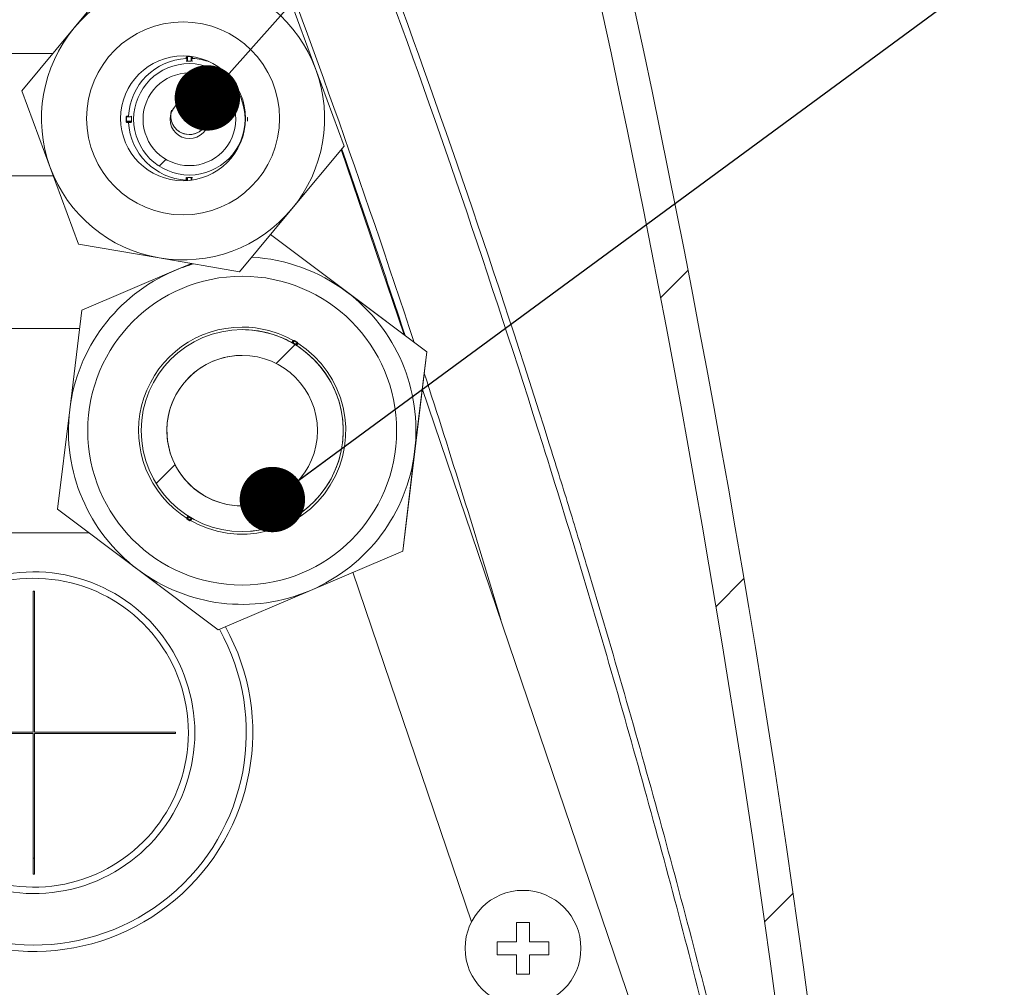
# Model space of a CAD drawing. Units: millimetres. Extents: x 0 to 1562, y -355 to 945.
# Drawn here: x 552 to 567, y 79 to 94 of the extents above; entities that cross this region are included whole.
import ezdxf

# ---------------------------------------------------------------- set-up
doc = ezdxf.new("R2010")
doc.units = ezdxf.units.MM
doc.layers.add('1', color=7, linetype='Continuous', true_color=0xffffff)
doc.layers.add('102', color=7, linetype='Continuous', true_color=0xffffff)
doc.dimstyles.get("Standard").update_dxf_attribs({"dimtxt": 0.18, "dimasz": 0.18, "dimexe": 0.18, "dimexo": 0.0625, "dimgap": 0.09, "dimtad": 0, "dimtih": 1, "dimtoh": 1, "dimdec": 4, "dimzin": 0, "dimdsep": 46, "dimtxsty": 'Standard', "dimcen": 0.09, "dimadec": 0, "dimazin": 0, "dimtfac": 1, "dimtdec": 4, "dimtofl": 0, "dimtmove": 0, "dimatfit": 3, "dimfxl": 1, "dimtolj": 1, "dimtzin": 0, "dimarcsym": 0})

# ---------------------------------------------------------------- blocks, each defined once
blk = doc.blocks.new('HATCH35')
at = {"color": 7, "lineweight": 13}
for p, q in [((555.21, 92.405), (555.316, 92.511)), ((554.12, 91.314), (554.226, 91.42))]:
    blk.add_line(p, q, dxfattribs=at)
blk = doc.blocks.new('HATCH101')
at = {"color": 7, "lineweight": 13}
for p, q in [((561.912, 89.268), (562.339, 89.695)), ((562.773, 84.472), (563.207, 84.906)), ((563.528, 79.571), (563.97, 80.013))]:
    blk.add_line(p, q, dxfattribs=at)

msp = doc.modelspace()

# ---------------------------------------------------------------- hatches: boundary and pattern name
at = {"layer": '1', "linetype": 'Continuous', "lineweight": 35}
h = msp.add_hatch(dxfattribs=at)
h.set_pattern_fill('ANSI31', scale=1.24, angle=-2.13e-14, style=0)
edge = h.paths.add_edge_path(flags=0)
edge.add_ellipse((555.41, 87.203), major_axis=(-1.17, 0), ratio=1, start_angle=0, end_angle=360)
edge = h.paths.add_edge_path(flags=0)
edge.add_ellipse((555.41, 87.203), major_axis=(-1.57, 0), ratio=1, start_angle=0, end_angle=360)

# ---------------------------------------------------------------- linework, layer by layer
at = {"layer": '1', "color": 72, "linetype": 'Continuous', "lineweight": 18}
for p, q in [((553.611, 94.44), (552.799, 93.463)), ((556.555, 92.818), (556.115, 94.01)), ((552.799, 93.463), (551.987, 92.486)), ((556.994, 91.626), (556.555, 92.818)), ((551.987, 92.486), (552.427, 91.295)), ((556.182, 90.65), (556.994, 91.626)), ((552.427, 91.295), (552.867, 90.103)), ((555.37, 89.673), (556.182, 90.65)), ((557.031, 89.363), (555.849, 90.249)), ((558.278, 88.427), (555.85, 90.25)), ((552.867, 90.103), (554.118, 89.888)), ((554.118, 89.888), (555.37, 89.673)), ((554.35, 89.687), (552.916, 89.075)), ((554.62, 89.802), (554.35, 89.687)), ((558.277, 88.427), (557.031, 89.363)), ((552.916, 89.075), (552.729, 87.527)), ((555.41, 88.773), (555.41, 88.773)), ((556.21, 88.601), (556.194, 88.574)), ((556.203, 88.57), (556.219, 88.596)), ((556.219, 88.606), (556.219, 88.606)), ((556.219, 88.596), (556.262, 88.57)), ((556.224, 88.604), (556.224, 88.604)), ((556.267, 88.578), (556.224, 88.604)), ((556.186, 88.57), (556.181, 88.571)), ((556.181, 88.571), (556.181, 88.571)), ((556.181, 88.571), (556.181, 88.571)), ((556.262, 88.57), (556.246, 88.544)), ((556.254, 88.538), (556.27, 88.565)), ((556.254, 88.538), (556.254, 88.538)), ((556.258, 88.525), (556.258, 88.525)), ((556.258, 88.525), (556.258, 88.525)), ((556.267, 88.578), (556.267, 88.578)), ((556.27, 88.565), (556.27, 88.565)), ((557.904, 85.332), (558.278, 88.427)), ((558.09, 86.88), (558.277, 88.427)), ((558.278, 88.427), (558.277, 88.427)), ((552.729, 87.527), (552.542, 85.98)), ((557.904, 85.332), (558.09, 86.88)), ((552.542, 85.98), (553.789, 85.044)), ((554.549, 85.842), (554.565, 85.868)), ((554.573, 85.863), (554.558, 85.837)), ((554.573, 85.863), (554.579, 85.871)), ((554.616, 85.837), (554.621, 85.846)), ((554.558, 85.837), (554.553, 85.828)), ((554.595, 85.803), (554.553, 85.828)), ((554.558, 85.837), (554.601, 85.811)), ((554.601, 85.811), (554.595, 85.803)), ((554.601, 85.811), (554.616, 85.837)), ((554.601, 85.801), (554.601, 85.801)), ((554.625, 85.832), (554.609, 85.806)), ((554.609, 85.806), (554.609, 85.806)), ((554.625, 85.832), (554.625, 85.832)), ((555.409, 85.633), (555.41, 85.633)), ((555.037, 84.108), (557.904, 85.332)), ((556.47, 84.72), (557.904, 85.332)), ((557.904, 85.332), (557.904, 85.332)), ((553.789, 85.044), (555.036, 84.108)), ((552.164, 84.708), (552.184, 84.708)), ((552.164, 82.518), (552.164, 84.708)), ((552.184, 82.518), (552.184, 84.708)), ((555.036, 84.108), (556.47, 84.72)), ((555.037, 84.108), (555.036, 84.108)), ((550.054, 82.518), (552.164, 82.518)), ((550.054, 82.498), (552.164, 82.498)), ((552.164, 80.308), (552.164, 82.498)), ((552.184, 82.518), (554.374, 82.518)), ((552.184, 82.498), (554.374, 82.498)), ((552.184, 80.308), (552.184, 82.498)), ((554.374, 82.518), (554.374, 82.498)), ((552.164, 80.308), (552.184, 80.308))]:
    msp.add_line(p, q, dxfattribs=at)
at = {"layer": '1', "color": 3, "linetype": 'Continuous', "lineweight": 18}
for p, q in [((552.469, 93.066), (550.576, 93.066)), ((554.549, 92.954), (554.549, 93.012)), ((554.549, 92.954), (554.549, 93.012)), ((554.559, 93.022), (554.559, 93.024)), ((554.559, 93.022), (554.559, 93.024)), ((554.559, 93.022), (554.585, 93.022)), ((554.559, 93.019), (554.559, 93.022)), ((554.559, 93.022), (554.585, 93.022)), ((554.559, 93.019), (554.559, 93.022)), ((554.611, 93.019), (554.559, 93.019)), ((554.559, 93.019), (554.559, 92.945)), ((554.611, 93.019), (554.559, 93.019)), ((554.559, 93.019), (554.559, 92.945)), ((554.619, 92.945), (554.619, 93.018)), ((554.619, 92.945), (554.619, 93.018)), ((554.629, 93.012), (554.625, 93.017)), ((554.629, 93.012), (554.625, 93.017)), ((554.629, 93.012), (554.627, 93.017)), ((554.629, 93.012), (554.627, 93.017)), ((554.629, 93.012), (554.629, 92.954)), ((554.629, 93.012), (554.629, 92.954)), ((553.609, 92.012), (553.609, 92.072)), ((553.609, 92.072), (553.611, 92.072)), ((553.609, 92.072), (553.611, 92.072)), ((553.609, 92.012), (553.609, 92.072)), ((553.611, 92.012), (553.609, 92.012)), ((553.611, 92.012), (553.609, 92.012)), ((553.611, 92.072), (553.611, 92.012)), ((553.611, 92.072), (553.611, 92.012)), ((553.611, 92.012), (553.685, 92.012)), ((553.611, 92.012), (553.685, 92.012)), ((553.619, 92.082), (553.676, 92.082)), ((553.619, 92.082), (553.676, 92.082)), ((553.676, 92.002), (553.619, 92.002)), ((553.676, 92.002), (553.619, 92.002)), ((556.948, 91.571), (557.925, 88.692)), ((550.576, 91.162), (552.476, 91.162)), ((554.539, 91.097), (554.539, 91.093)), ((554.549, 91.088), (554.549, 91.129)), ((554.549, 91.088), (554.549, 91.129)), ((554.559, 91.138), (554.559, 91.089)), ((554.559, 91.138), (554.559, 91.089)), ((554.619, 91.095), (554.619, 91.138)), ((554.619, 91.095), (554.619, 91.138)), ((554.629, 91.129), (554.629, 91.096)), ((554.629, 91.129), (554.629, 91.096)), ((552.882, 88.792), (549.414, 88.793)), ((558.209, 87.856), (562.146, 76.255)), ((549.413, 85.617), (553.027, 85.616)), ((557.129, 85.001), (558.973, 79.568)), ((552.164, 80.557), (552.184, 80.557))]:
    msp.add_line(p, q, dxfattribs=at)
at = {"layer": '1', "color": 72, "linetype": 'Continuous', "lineweight": 18}
for radius in [1.5, 0.97]:
    msp.add_circle((554.491, 92.056), radius, dxfattribs=at)
at = {"layer": '1', "color": 3, "linetype": 'Continuous', "lineweight": 18}
for radius in [0.866, 0.866, 0.72, 0.72, 0.3, 0.3]:
    msp.add_circle((554.589, 92.042), radius, dxfattribs=at)
at = {"layer": '1', "color": 252, "linetype": 'Continuous', "lineweight": 18}
msp.add_circle((559.774, 79.158), 0.9, dxfattribs=at)
at = {"layer": '1', "color": 3, "linetype": 'Continuous', "lineweight": 18}
for centre, radius, start, end in [((365.994, 51.633), 200, 5.12349, 16.64532), ((365.994, 51.633), 199.5, 5.18634, 16.64532), ((407.386, 39.13), 158.6, 18.16518, 20.95418), ((554.589, 92.042), 0.946, 93.0082, 176.9918), ((554.589, 92.042), 0.946, 93.0082, 176.9918), ((554.589, 92.042), 0.946, 92.9992, 93.0082), ((554.589, 92.042), 0.946, 92.9992, 93.0082), ((554.559, 93.012), 0.01, 90, 180), ((554.559, 93.012), 0.01, 90, 180), ((554.589, 92.042), 0.946, 70.1636, 86.9918), ((554.589, 92.042), 0.946, 86.9918, 87.0008), ((554.589, 92.042), 0.946, 70.1636, 86.9918), ((554.589, 92.042), 0.946, 86.9918, 87.0008), ((554.589, 92.095), 0.29, 162.5962, 0), ((553.619, 92.072), 0.01, 90, 180), ((553.619, 92.072), 0.01, 90, 180), ((553.619, 92.012), 0.01, 180, 270), ((553.619, 92.012), 0.01, 180, 270), ((554.589, 92.042), 0.946, 176.9918, 177.0008), ((554.589, 92.042), 0.946, 176.9918, 177.0008), ((554.589, 92.042), 0.946, 182.9992, 183.0082), ((554.589, 92.042), 0.946, 183.0082, 266.9918), ((554.589, 92.042), 0.946, 182.9992, 183.0082), ((554.589, 92.042), 0.946, 183.0082, 266.9918), ((554.589, 92.095), 0.29, 185.6363, 354.3356), ((407.386, 39.13), 158.5, 18.21702, 19.3242), ((554.589, 92.042), 0.946, 266.9918, 267.0008), ((554.589, 92.042), 0.946, 266.9918, 267.0008), ((407.386, 39.13), 158.6, 16.53481, 17.98278)]:
    msp.add_arc(centre, radius, start, end, dxfattribs=at)
at = {"layer": '1', "color": 72, "linetype": 'Continuous', "lineweight": 18}
for centre, radius, start, end in [((554.491, 92.056), 2.2, 80.2546, 140.2546), ((554.491, 92.056), 2.2, 20.2546, 80.2546), ((554.491, 92.056), 2.2, 140.2546, 200.2546), ((554.491, 92.056), 2.2, 320.2546, 20.2546), ((554.491, 92.056), 2.2, 200.2546, 260.2546), ((554.491, 92.056), 2.2, 260.2546, 320.2546), ((552.174, 82.508), 2.5, 0, 147.9994), ((552.174, 82.508), 2.4, 207.9563, 152.0437), ((552.174, 82.508), 3.4, 231.4294, 28.9856), ((552.174, 82.508), 3.3, 230.0288, 29.16), ((552.174, 82.508), 2.5, 212.0006, 0)]:
    msp.add_arc(centre, radius, start, end, dxfattribs=at)
at = {"layer": '1', "color": 3, "linetype": 'Continuous', "lineweight": 18}
for centre, major_axis, ratio, start_param, end_param in [((554.539, 93.012), (-0.01, 0), 0.706638, 1.607205, 3.141593), ((554.539, 93.012), (-0.01, 0), 0.706638, 1.607205, 3.141593), ((554.539, 92.954), (-0.01, 0), 0.994952, 1.625254, 3.141593), ((554.539, 92.954), (-0.01, 0), 0.994952, 1.625254, 3.141593), ((554.559, 93.012), (0.01, 0), 0.707107, 1.570796, 3.141593), ((554.559, 93.012), (0.01, 0), 0.707107, 1.570796, 3.141593), ((554.589, 92.118), (0, -0.828), 0.994915, 3.10515, 3.178035), ((554.589, 92.118), (0, -0.828), 0.994915, 3.10515, 3.178035), ((554.559, 92.952), (0.00037, -0.00999), 0.036596, 5.497117, 6.182742), ((554.559, 92.952), (0.00037, -0.00999), 0.036596, 5.497117, 6.182742), ((554.639, 93.012), (0.01, 0), 0.706638, 3.141593, 4.67598), ((554.639, 93.012), (0.01, 0), 0.706638, 3.141593, 4.67598), ((554.639, 92.954), (-0.01, 0), 0.994952, 0, 1.516339), ((554.639, 92.954), (-0.01, 0), 0.994952, 0, 1.516339), ((553.599, 92.072), (0.01, 0), 0.030275, 5.497328, 6.283185), ((553.599, 92.072), (0.01, 0), 0.030275, 5.497328, 6.283185), ((553.599, 92.012), (-0.01, 0), 0.030275, 3.141593, 3.92745), ((553.599, 92.012), (-0.01, 0), 0.030275, 3.141593, 3.92745), ((553.619, 92.012), (0, 0.01), 0.707107, 1.570796, 3.141593), ((553.619, 92.012), (0, 0.01), 0.707107, 1.570796, 3.141593), ((553.619, 92.092), (0, 0.01), 0.706638, 3.141593, 4.67598), ((553.619, 92.092), (0, 0.01), 0.706638, 3.141593, 4.67598), ((553.619, 91.992), (0, -0.01), 0.706638, 1.607205, 3.141593), ((553.619, 91.992), (0, -0.01), 0.706638, 1.607205, 3.141593), ((553.676, 92.092), (0, -0.01), 0.994952, 0, 1.516339), ((553.676, 92.092), (0, -0.01), 0.994952, 0, 1.516339), ((553.676, 91.992), (0, -0.01), 0.994952, 1.625254, 3.141593), ((553.676, 91.992), (0, -0.01), 0.994952, 1.625254, 3.141593), ((555.499, 92.072), (-0.00999, -0.00037), 0.036596, 5.497117, 6.182742), ((555.499, 92.072), (-0.00999, -0.00037), 0.036596, 5.497117, 6.182742), ((554.665, 92.042), (0.828, 0), 0.994915, 6.246743, 6.319627), ((554.665, 92.042), (0.828, 0), 0.994916, 6.246743, 6.319627), ((554.539, 91.129), (0.01, 0), 0.994952, 0, 1.516339), ((554.539, 91.129), (0.01, 0), 0.994952, 0, 1.516339), ((554.589, 91.965), (0, -0.828), 0.994915, 6.246743, 6.319627), ((554.589, 91.965), (0, -0.828), 0.994915, 6.246743, 6.319627), ((554.619, 91.131), (-0.00037, 0.00999), 0.036596, 5.497117, 6.182742), ((554.619, 91.131), (-0.00037, 0.00999), 0.036596, 5.497117, 6.182742), ((554.639, 91.129), (0.01, 0), 0.994952, 1.625254, 3.141593), ((554.639, 91.129), (0.01, 0), 0.994952, 1.625254, 3.141593)]:
    msp.add_ellipse(centre, major_axis=major_axis, ratio=ratio, start_param=start_param, end_param=end_param, dxfattribs=at)
at = {"layer": '1', "color": 72, "linetype": 'Continuous', "lineweight": 18}
for centre, major_axis, ratio, start_param, end_param in [((555.41, 87.203), (0, 2.7), 1, 5.63936, 6.228179), ((555.41, 87.203), (0, 2.7), 1, 0.403372, 1.45057), ((555.41, 87.203), (0, 2.7), 1, 0.283206, 0.403372), ((555.41, 87.203), (0, 2.7), 1, 4.592162, 5.63936), ((555.41, 87.203), (0, 1.61), 1, 0, 2.497767), ((555.41, 87.203), (0, 1.61), 1, 5.764729, 6.283185), ((555.41, 87.203), (0, 1.57), 1, 5.769753, 6.283036), ((556.202, 88.606), (-0.00857, 0.00516), 0.706916, 1.590729, 3.028557), ((556.219, 88.596), (0, -0.01), 1, 2.599623, 4.170419), ((556.219, 88.596), (0.00857, -0.00516), 0.000074, 3.141469, 4.712265), ((556.219, 88.596), (0.00516, 0.00857), 0.000124, 0.000075, 1.570871), ((555.41, 87.203), (0, 1.61), 1, 2.599575, 5.7179), ((555.41, 87.203), (0, 1.57), 1, 3.141443, 5.712678), ((556.186, 88.58), (0, -0.01), 1, 5.769712, 7.311912), ((556.203, 88.57), (0.00502, 0.00865), 0.000125, 3.141665, 4.712389), ((555.41, 87.203), (0, 1.57), 1, 5.725392, 5.757038), ((555.41, 87.203), (0, -1.58), 1, 2.583799, 2.615446), ((556.246, 88.544), (0.00529, 0.00848), 0.000123, 3.141669, 4.712389), ((556.263, 88.533), (0, 0.01), 1, 1.028838, 2.571138), ((556.262, 88.57), (0.00516, 0.00857), 0.000124, 0.000075, 1.570871), ((556.262, 88.57), (0.00857, -0.00516), 0.000074, 4.712289, 6.283062), ((556.262, 88.57), (0, 0.01), 1, 4.170419, 5.741219), ((556.279, 88.559), (0.00857, -0.00516), 0.706916, 3.196206, 4.692807), ((555.41, 87.203), (0, -1.17), 1, 3.141351, 5.741216), ((555.41, 87.203), (0, 2.7), 1, 1.45057, 2.497767), ((555.41, 87.203), (0, 2.7), 1, 3.544965, 4.592162), ((555.41, 87.203), (0, -1.17), 1, 5.741216, 6.283043), ((555.41, 87.203), (0, 1.61), 1, 2.497767, 2.578467), ((554.558, 85.837), (0, 0.01), 1, 1.028923, 2.599623), ((554.558, 85.837), (0.00857, -0.00516), 0.000074, 3.141469, 4.712265), ((554.556, 85.874), (0, 0.01), 1, 4.170419, 5.712719), ((555.41, 87.203), (0, 1.58), 1, 2.583799, 2.615446), ((554.634, 85.827), (0, -0.01), 1, 2.693519, 4.170419), ((554.601, 85.811), (0, -0.01), 1, 5.741212, 7.311912), ((554.601, 85.811), (0.00857, -0.00516), 0.000074, 4.712289, 6.283061), ((555.41, 87.203), (0, 2.7), 1, 2.497767, 3.544965)]:
    msp.add_ellipse(centre, major_axis=major_axis, ratio=ratio, start_param=start_param, end_param=end_param, dxfattribs=at)
for major_axis in [(0, 2.4), (-1.57, 0), (-1.17, 0)]:
    msp.add_ellipse((555.41, 87.203), major_axis=major_axis, ratio=1, dxfattribs=at)
at = {"layer": '1', "color": 3, "linetype": 'Continuous', "lineweight": 18}
for points, knots in [([(563.353, 75.008), (563.335, 75.083), (563.009, 76.48), (562.339, 79.187), (561.266, 83.104), (560.487, 85.695), (559.27, 89.566), (558.395, 92.127), (556.986, 95.938), (556.015, 98.469), (554.979, 100.98), (554.445, 102.23)], [0, 0, 0, 0, 0.00813, 0.149826, 0.291521, 0.433217, 0.433217, 0.716609, 0.716609, 0.858304, 1, 1, 1, 1]), ([(554.537, 102.269), (554.803, 101.645), (555.066, 101.02), (555.583, 99.766), (555.838, 99.137), (556.214, 98.192), (556.339, 97.877), (556.586, 97.245), (556.953, 96.297), (557.312, 95.345), (558.487, 92.166), (559.364, 89.601), (560.228, 86.851), (560.279, 86.689), (560.38, 86.365), (560.43, 86.203), (560.579, 85.717), (560.875, 84.744), (561.162, 83.768), (561.723, 81.814), (562.439, 79.2), (563.105, 76.509), (563.428, 75.129), (563.442, 75.068)], [0, 0, 0, 0, 0.070965, 0.070965, 0.14193, 0.14193, 0.177412, 0.177412, 0.212894, 0.283859, 0.283859, 0.567718, 0.567718, 0.585459, 0.585459, 0.603201, 0.603201, 0.638683, 0.709648, 0.709648, 0.851577, 0.993507, 1, 1, 1, 1]), ([(554.539, 93.005), (554.539, 93.004), (554.539, 93.004), (554.539, 93.003), (554.539, 93.001), (554.539, 92.996), (554.539, 92.991), (554.539, 92.986)], [0, 0, 0, 0, 0.039949, 0.039949, 0.237361, 0.237361, 1, 1, 1, 1]), ([(554.539, 93.005), (554.539, 93.004), (554.539, 93.004), (554.539, 93.003), (554.539, 93.001), (554.539, 92.996), (554.539, 92.991), (554.539, 92.986)], [0, 0, 0, 0, 0.039949, 0.039949, 0.237361, 0.237361, 1, 1, 1, 1]), ([(554.539, 92.986), (554.54, 92.986), (554.54, 92.986), (554.542, 92.987), (554.542, 92.987), (554.543, 92.987), (554.544, 92.988), (554.545, 92.988), (554.545, 92.989), (554.547, 92.99), (554.547, 92.991), (554.548, 92.993), (554.549, 92.995), (554.549, 92.996)], [0, 0, 0, 0, 0.125, 0.125, 0.25, 0.25, 0.375, 0.375, 0.5, 0.5, 0.75, 0.75, 1, 1, 1, 1]), ([(554.539, 92.986), (554.54, 92.986), (554.54, 92.986), (554.542, 92.987), (554.542, 92.987), (554.543, 92.987), (554.544, 92.988), (554.545, 92.988), (554.545, 92.989), (554.547, 92.99), (554.547, 92.991), (554.548, 92.993), (554.549, 92.995), (554.549, 92.996)], [0, 0, 0, 0, 0.125, 0.125, 0.25, 0.25, 0.375, 0.375, 0.5, 0.5, 0.75, 0.75, 1, 1, 1, 1]), ([(554.559, 92.945), (554.558, 92.945), (554.557, 92.945), (554.556, 92.945), (554.556, 92.945), (554.554, 92.946), (554.553, 92.946), (554.552, 92.947), (554.552, 92.947), (554.551, 92.948), (554.551, 92.948), (554.55, 92.95), (554.549, 92.951), (554.549, 92.952), (554.549, 92.953), (554.549, 92.954)], [0, 0, 0, 0, 0.0625, 0.0625, 0.125, 0.125, 0.25, 0.25, 0.375, 0.375, 0.5, 0.5, 0.75, 0.75, 1, 1, 1, 1]), ([(554.559, 92.945), (554.558, 92.945), (554.557, 92.945), (554.556, 92.945), (554.556, 92.945), (554.554, 92.946), (554.553, 92.946), (554.552, 92.947), (554.552, 92.947), (554.551, 92.948), (554.551, 92.948), (554.55, 92.95), (554.549, 92.951), (554.549, 92.952), (554.549, 92.953), (554.549, 92.954)], [0, 0, 0, 0, 0.0625, 0.0625, 0.125, 0.125, 0.25, 0.25, 0.375, 0.375, 0.5, 0.5, 0.75, 0.75, 1, 1, 1, 1]), ([(554.629, 92.996), (554.629, 92.995), (554.629, 92.993), (554.63, 92.991), (554.63, 92.99), (554.632, 92.989), (554.632, 92.988), (554.633, 92.988), (554.634, 92.987), (554.635, 92.987), (554.635, 92.987), (554.637, 92.986), (554.637, 92.986), (554.638, 92.986)], [0, 0, 0, 0, 0.25, 0.25, 0.5, 0.5, 0.625, 0.625, 0.75, 0.75, 0.875, 0.875, 1, 1, 1, 1]), ([(554.629, 92.996), (554.629, 92.995), (554.629, 92.993), (554.63, 92.991), (554.63, 92.99), (554.632, 92.989), (554.632, 92.988), (554.633, 92.988), (554.634, 92.987), (554.635, 92.987), (554.635, 92.987), (554.637, 92.986), (554.637, 92.986), (554.638, 92.986)], [0, 0, 0, 0, 0.25, 0.25, 0.5, 0.5, 0.625, 0.625, 0.75, 0.75, 0.875, 0.875, 1, 1, 1, 1]), ([(554.638, 93.005), (554.638, 93), (554.638, 92.995), (554.638, 92.989), (554.638, 92.988), (554.638, 92.986)], [0, 0, 0, 0, 0.762639, 0.762639, 1, 1, 1, 1]), ([(553.626, 92.091), (553.623, 92.091), (553.621, 92.091), (553.618, 92.09), (553.617, 92.089), (553.615, 92.088), (553.614, 92.088), (553.612, 92.086), (553.611, 92.085), (553.61, 92.083), (553.609, 92.083), (553.608, 92.082), (553.608, 92.081), (553.607, 92.08), (553.607, 92.079), (553.607, 92.078), (553.606, 92.077), (553.606, 92.075), (553.606, 92.073), (553.606, 92.072)], [0, 0, 0, 0, 0.25, 0.25, 0.375, 0.375, 0.5, 0.5, 0.625, 0.625, 0.6875, 0.6875, 0.75, 0.75, 0.8125, 0.8125, 0.875, 0.875, 1, 1, 1, 1]), ([(553.626, 92.091), (553.623, 92.091), (553.621, 92.091), (553.618, 92.09), (553.617, 92.089), (553.615, 92.088), (553.614, 92.088), (553.612, 92.086), (553.611, 92.085), (553.61, 92.083), (553.609, 92.083), (553.608, 92.082), (553.608, 92.081), (553.607, 92.08), (553.607, 92.079), (553.607, 92.078), (553.606, 92.077), (553.606, 92.075), (553.606, 92.073), (553.606, 92.072)], [0, 0, 0, 0, 0.25, 0.25, 0.375, 0.375, 0.5, 0.5, 0.625, 0.625, 0.6875, 0.6875, 0.75, 0.75, 0.8125, 0.8125, 0.875, 0.875, 1, 1, 1, 1]), ([(553.626, 91.992), (553.623, 91.992), (553.621, 91.992), (553.618, 91.994), (553.617, 91.994), (553.615, 91.995), (553.614, 91.996), (553.612, 91.998), (553.611, 91.998), (553.609, 92.001), (553.608, 92.002), (553.607, 92.004), (553.607, 92.006), (553.606, 92.008), (553.606, 92.009), (553.606, 92.01), (553.606, 92.011), (553.606, 92.012)], [0, 0, 0, 0, 0.25, 0.25, 0.375, 0.375, 0.5, 0.5, 0.625, 0.625, 0.75, 0.75, 0.875, 0.875, 0.9375, 0.9375, 1, 1, 1, 1]), ([(553.626, 91.992), (553.623, 91.992), (553.621, 91.992), (553.618, 91.994), (553.617, 91.994), (553.615, 91.995), (553.614, 91.996), (553.612, 91.998), (553.611, 91.998), (553.609, 92.001), (553.608, 92.002), (553.607, 92.004), (553.607, 92.006), (553.606, 92.008), (553.606, 92.009), (553.606, 92.01), (553.606, 92.011), (553.606, 92.012)], [0, 0, 0, 0, 0.25, 0.25, 0.375, 0.375, 0.5, 0.5, 0.625, 0.625, 0.75, 0.75, 0.875, 0.875, 0.9375, 0.9375, 1, 1, 1, 1]), ([(553.626, 92.091), (553.63, 92.091), (553.635, 92.091), (553.641, 92.091), (553.643, 92.091), (553.644, 92.091)], [0, 0, 0, 0, 0.762639, 0.762639, 1, 1, 1, 1]), ([(553.644, 91.992), (553.639, 91.992), (553.635, 91.992), (553.629, 91.992), (553.628, 91.992), (553.626, 91.992), (553.626, 91.992), (553.626, 91.992)], [0, 0, 0, 0, 0.762639, 0.762639, 0.960051, 0.960051, 1, 1, 1, 1]), ([(553.644, 91.992), (553.639, 91.992), (553.635, 91.992), (553.629, 91.992), (553.628, 91.992), (553.626, 91.992), (553.626, 91.992), (553.626, 91.992)], [0, 0, 0, 0, 0.762639, 0.762639, 0.960051, 0.960051, 1, 1, 1, 1]), ([(553.635, 92.082), (553.636, 92.082), (553.637, 92.082), (553.639, 92.083), (553.64, 92.084), (553.642, 92.085), (553.642, 92.085), (553.643, 92.086), (553.643, 92.087), (553.644, 92.088), (553.644, 92.089), (553.644, 92.09), (553.644, 92.091), (553.644, 92.091)], [0, 0, 0, 0, 0.25, 0.25, 0.5, 0.5, 0.625, 0.625, 0.75, 0.75, 0.875, 0.875, 1, 1, 1, 1]), ([(553.635, 92.082), (553.636, 92.082), (553.637, 92.082), (553.639, 92.083), (553.64, 92.084), (553.642, 92.085), (553.642, 92.085), (553.643, 92.086), (553.643, 92.087), (553.644, 92.088), (553.644, 92.089), (553.644, 92.09), (553.644, 92.091), (553.644, 92.091)], [0, 0, 0, 0, 0.25, 0.25, 0.5, 0.5, 0.625, 0.625, 0.75, 0.75, 0.875, 0.875, 1, 1, 1, 1]), ([(553.644, 91.992), (553.644, 91.993), (553.644, 91.994), (553.644, 91.995), (553.644, 91.995), (553.643, 91.997), (553.643, 91.997), (553.642, 91.998), (553.642, 91.999), (553.64, 92), (553.639, 92.001), (553.637, 92.001), (553.636, 92.002), (553.635, 92.002)], [0, 0, 0, 0, 0.125, 0.125, 0.25, 0.25, 0.375, 0.375, 0.5, 0.5, 0.75, 0.75, 1, 1, 1, 1]), ([(553.644, 91.992), (553.644, 91.993), (553.644, 91.994), (553.644, 91.995), (553.644, 91.995), (553.643, 91.997), (553.643, 91.997), (553.642, 91.998), (553.642, 91.999), (553.64, 92), (553.639, 92.001), (553.637, 92.001), (553.636, 92.002), (553.635, 92.002)], [0, 0, 0, 0, 0.125, 0.125, 0.25, 0.25, 0.375, 0.375, 0.5, 0.5, 0.75, 0.75, 1, 1, 1, 1]), ([(553.686, 91.992), (553.685, 91.992), (553.685, 91.992), (553.681, 91.992), (553.679, 91.992), (553.665, 91.992), (553.655, 91.992), (553.644, 91.992)], [0, 0, 0, 0, 0.048111, 0.048111, 0.240556, 0.240556, 1, 1, 1, 1]), ([(553.686, 91.992), (553.685, 91.992), (553.685, 91.992), (553.681, 91.992), (553.679, 91.992), (553.665, 91.992), (553.655, 91.992), (553.644, 91.992)], [0, 0, 0, 0, 0.048111, 0.048111, 0.240556, 0.240556, 1, 1, 1, 1]), ([(553.686, 92.091), (553.686, 92.091), (553.686, 92.091), (553.687, 92.091), (553.687, 92.09), (553.687, 92.09), (553.687, 92.089), (553.687, 92.088), (553.687, 92.088), (553.688, 92.086), (553.688, 92.085), (553.688, 92.083), (553.688, 92.082), (553.688, 92.08), (553.688, 92.079), (553.688, 92.078), (553.688, 92.077), (553.688, 92.076), (553.688, 92.075), (553.688, 92.073), (553.688, 92.072), (553.688, 92.071)], [0, 0, 0, 0, 0.125, 0.125, 0.25, 0.25, 0.375, 0.375, 0.5, 0.5, 0.625, 0.625, 0.75, 0.75, 0.8125, 0.8125, 0.875, 0.875, 0.9375, 0.9375, 1, 1, 1, 1]), ([(553.686, 92.091), (553.686, 92.091), (553.686, 92.091), (553.687, 92.091), (553.687, 92.09), (553.687, 92.09), (553.687, 92.089), (553.687, 92.088), (553.687, 92.088), (553.688, 92.086), (553.688, 92.085), (553.688, 92.083), (553.688, 92.082), (553.688, 92.08), (553.688, 92.079), (553.688, 92.078), (553.688, 92.077), (553.688, 92.076), (553.688, 92.075), (553.688, 92.073), (553.688, 92.072), (553.688, 92.071)], [0, 0, 0, 0, 0.125, 0.125, 0.25, 0.25, 0.375, 0.375, 0.5, 0.5, 0.625, 0.625, 0.75, 0.75, 0.8125, 0.8125, 0.875, 0.875, 0.9375, 0.9375, 1, 1, 1, 1]), ([(553.688, 92.012), (553.688, 92.01), (553.688, 92.009), (553.688, 92.006), (553.688, 92.004), (553.688, 92.001), (553.688, 92), (553.688, 91.998), (553.688, 91.997), (553.687, 91.996), (553.687, 91.995), (553.687, 91.994), (553.687, 91.994), (553.687, 91.993), (553.686, 91.992), (553.686, 91.992)], [0, 0, 0, 0, 0.125, 0.125, 0.25, 0.25, 0.375, 0.375, 0.5, 0.5, 0.625, 0.625, 0.75, 0.75, 1, 1, 1, 1]), ([(553.688, 92.012), (553.688, 92.01), (553.688, 92.009), (553.688, 92.006), (553.688, 92.004), (553.688, 92.001), (553.688, 92), (553.688, 91.998), (553.688, 91.997), (553.687, 91.996), (553.687, 91.995), (553.687, 91.994), (553.687, 91.994), (553.687, 91.993), (553.686, 91.992), (553.686, 91.992)], [0, 0, 0, 0, 0.125, 0.125, 0.25, 0.25, 0.375, 0.375, 0.5, 0.5, 0.625, 0.625, 0.75, 0.75, 1, 1, 1, 1]), ([(554.539, 91.139), (554.539, 91.128), (554.539, 91.118), (554.539, 91.105), (554.539, 91.102), (554.539, 91.099), (554.539, 91.098), (554.539, 91.097)], [0, 0, 0, 0, 0.759444, 0.759444, 0.951889, 0.951889, 1, 1, 1, 1]), ([(554.539, 91.097), (554.539, 91.096), (554.539, 91.094), (554.539, 91.09), (554.539, 91.087), (554.539, 91.084)], [0, 0, 0, 0, 0.328865, 0.328865, 1, 1, 1, 1]), ([(554.549, 91.088), (554.549, 91.089), (554.548, 91.09), (554.547, 91.092), (554.547, 91.093), (554.545, 91.095), (554.545, 91.095), (554.544, 91.096), (554.543, 91.096), (554.542, 91.097), (554.542, 91.097), (554.54, 91.097), (554.54, 91.097), (554.539, 91.097)], [0, 0, 0, 0, 0.25, 0.25, 0.5, 0.5, 0.625, 0.625, 0.75, 0.75, 0.875, 0.875, 1, 1, 1, 1]), ([(554.549, 91.088), (554.549, 91.089), (554.548, 91.09), (554.547, 91.092), (554.547, 91.093), (554.545, 91.095), (554.545, 91.095), (554.544, 91.096), (554.543, 91.096), (554.542, 91.097), (554.542, 91.097), (554.54, 91.097), (554.54, 91.097), (554.539, 91.097)], [0, 0, 0, 0, 0.25, 0.25, 0.5, 0.5, 0.625, 0.625, 0.75, 0.75, 0.875, 0.875, 1, 1, 1, 1]), ([(554.619, 91.138), (554.619, 91.138), (554.62, 91.138), (554.621, 91.138), (554.621, 91.138), (554.623, 91.138), (554.624, 91.137), (554.625, 91.137), (554.625, 91.136), (554.626, 91.135), (554.627, 91.135), (554.627, 91.134), (554.628, 91.133), (554.628, 91.131), (554.629, 91.13), (554.629, 91.129)], [0, 0, 0, 0, 0.0625, 0.0625, 0.125, 0.125, 0.25, 0.25, 0.375, 0.375, 0.5, 0.5, 0.75, 0.75, 1, 1, 1, 1]), ([(554.619, 91.138), (554.619, 91.138), (554.62, 91.138), (554.621, 91.138), (554.621, 91.138), (554.623, 91.138), (554.624, 91.137), (554.625, 91.137), (554.625, 91.136), (554.626, 91.135), (554.627, 91.135), (554.627, 91.134), (554.628, 91.133), (554.628, 91.131), (554.629, 91.13), (554.629, 91.129)], [0, 0, 0, 0, 0.0625, 0.0625, 0.125, 0.125, 0.25, 0.25, 0.375, 0.375, 0.5, 0.5, 0.75, 0.75, 1, 1, 1, 1])]:
    msp.add_open_spline(points, degree=3, knots=knots, dxfattribs=at)
for points in [[(554.638, 93.005), (554.638, 93), (554.638, 92.995), (554.638, 92.991)], [(553.606, 92.072), (553.606, 92.052), (553.606, 92.032), (553.606, 92.012)], [(553.606, 92.072), (553.606, 92.052), (553.606, 92.032), (553.606, 92.012)], [(553.626, 92.091), (553.63, 92.091), (553.635, 92.091), (553.64, 92.091)], [(553.688, 92.071), (553.687, 92.052), (553.687, 92.032), (553.688, 92.012)], [(553.688, 92.071), (553.687, 92.052), (553.687, 92.032), (553.688, 92.012)]]:
    msp.add_open_spline(points, degree=3, dxfattribs=at)
at = {"layer": '1', "color": 72, "linetype": 'Continuous', "lineweight": 18}
for points, knots in [([(556.198, 88.6), (556.195, 88.594), (556.192, 88.589), (556.186, 88.579), (556.183, 88.575), (556.181, 88.571)], [0, 0, 0, 0, 0.578656, 0.578656, 1, 1, 1, 1]), ([(556.181, 88.571), (556.181, 88.571), (556.181, 88.571), (556.181, 88.571), (556.182, 88.57), (556.183, 88.57), (556.183, 88.57), (556.184, 88.569), (556.185, 88.568), (556.187, 88.568), (556.188, 88.567), (556.19, 88.566), (556.191, 88.565), (556.193, 88.564), (556.194, 88.564), (556.196, 88.562), (556.197, 88.562), (556.198, 88.561)], [0, 0, 0, 0, 0.121216, 0.121216, 0.246756, 0.246756, 0.372297, 0.372297, 0.497838, 0.497838, 0.623378, 0.623378, 0.748919, 0.748919, 0.874459, 0.874459, 1, 1, 1, 1]), ([(556.203, 88.57), (556.203, 88.57), (556.202, 88.57), (556.201, 88.571), (556.2, 88.571), (556.199, 88.572), (556.199, 88.572), (556.198, 88.573), (556.197, 88.573), (556.196, 88.574), (556.196, 88.574), (556.195, 88.574), (556.194, 88.574), (556.194, 88.574)], [0, 0, 0, 0, 0.126095, 0.126095, 0.252189, 0.252189, 0.378284, 0.378284, 0.504378, 0.504378, 0.756567, 0.756567, 1, 1, 1, 1]), ([(556.241, 88.535), (556.242, 88.535), (556.243, 88.534), (556.245, 88.533), (556.246, 88.532), (556.248, 88.531), (556.249, 88.53), (556.251, 88.529), (556.252, 88.528), (556.253, 88.527), (556.254, 88.527), (556.255, 88.526), (556.256, 88.526), (556.257, 88.525), (556.257, 88.525), (556.257, 88.525), (556.258, 88.525), (556.258, 88.525)], [0, 0, 0, 0, 0.126273, 0.126273, 0.252546, 0.252546, 0.378818, 0.378818, 0.505091, 0.505091, 0.631364, 0.631364, 0.757637, 0.757637, 0.88391, 0.88391, 1, 1, 1, 1]), ([(556.254, 88.538), (556.254, 88.538), (556.254, 88.538), (556.254, 88.539), (556.254, 88.539), (556.254, 88.539), (556.253, 88.539), (556.253, 88.539), (556.252, 88.54), (556.251, 88.54), (556.25, 88.541), (556.248, 88.542), (556.247, 88.543), (556.246, 88.544)], [0, 0, 0, 0, 0.112838, 0.112838, 0.239576, 0.239576, 0.366313, 0.366313, 0.493051, 0.493051, 0.746525, 0.746525, 1, 1, 1, 1]), ([(556.258, 88.525), (556.257, 88.525), (556.257, 88.526), (556.256, 88.526), (556.255, 88.527), (556.254, 88.529), (556.253, 88.53), (556.253, 88.532), (556.253, 88.534), (556.253, 88.536), (556.254, 88.537), (556.254, 88.538)], [0, 0, 0, 0, 0.125, 0.125, 0.25, 0.25, 0.5, 0.5, 0.75, 0.75, 1, 1, 1, 1]), ([(556.258, 88.525), (556.261, 88.53), (556.264, 88.536), (556.27, 88.545), (556.273, 88.549), (556.275, 88.553)], [0, 0, 0, 0, 0.578656, 0.578656, 1, 1, 1, 1]), ([(554.573, 85.863), (554.573, 85.863), (554.572, 85.864), (554.571, 85.864), (554.571, 85.865), (554.57, 85.865), (554.569, 85.866), (554.568, 85.866), (554.568, 85.866), (554.567, 85.867), (554.566, 85.868), (554.565, 85.868), (554.565, 85.868), (554.565, 85.868)], [0, 0, 0, 0, 0.126322, 0.126322, 0.252645, 0.252645, 0.378967, 0.378967, 0.505289, 0.505289, 0.757934, 0.757934, 1, 1, 1, 1]), ([(554.625, 85.832), (554.625, 85.832), (554.625, 85.832), (554.625, 85.832), (554.625, 85.833), (554.624, 85.833), (554.624, 85.833), (554.623, 85.833), (554.623, 85.833), (554.622, 85.834), (554.621, 85.835), (554.619, 85.836), (554.617, 85.836), (554.616, 85.837)], [0, 0, 0, 0, 0.11263, 0.11263, 0.239397, 0.239397, 0.366164, 0.366164, 0.492932, 0.492932, 0.746466, 0.746466, 1, 1, 1, 1]), ([(554.634, 85.837), (554.633, 85.837), (554.632, 85.837), (554.63, 85.836), (554.629, 85.836), (554.627, 85.834), (554.626, 85.833), (554.625, 85.832)], [0, 0, 0, 0, 0.261663, 0.261663, 0.630832, 0.630832, 1, 1, 1, 1])]:
    msp.add_open_spline(points, degree=3, knots=knots, dxfattribs=at)
for points in [[(556.27, 88.565), (556.265, 88.556), (556.26, 88.547), (556.254, 88.538)], [(554.609, 85.806), (554.615, 85.815), (554.62, 85.824), (554.625, 85.832)]]:
    msp.add_open_spline(points, degree=3, dxfattribs=at)
at = {"layer": '1', "color": 252, "linetype": 'Continuous', "lineweight": 18}
for points, knots in [([(559.674, 79.258), (559.674, 79.284), (559.674, 79.309), (559.674, 79.36), (559.674, 79.386), (559.674, 79.414), (559.674, 79.417), (559.674, 79.424), (559.674, 79.427), (559.674, 79.436), (559.674, 79.455), (559.674, 79.473), (559.674, 79.51), (559.674, 79.534), (559.674, 79.558)], [0, 0, 0, 0, 0.25, 0.25, 0.5, 0.5, 0.53125, 0.53125, 0.5625, 0.5625, 0.625, 0.75, 0.75, 1, 1, 1, 1]), ([(559.674, 79.558), (559.707, 79.558), (559.74, 79.558), (559.807, 79.558), (559.841, 79.558), (559.874, 79.558)], [0, 0, 0, 0, 0.5, 0.5, 1, 1, 1, 1]), ([(559.874, 79.558), (559.874, 79.534), (559.874, 79.51), (559.874, 79.473), (559.874, 79.455), (559.874, 79.436), (559.874, 79.423), (559.874, 79.417), (559.874, 79.386), (559.874, 79.36), (559.874, 79.309), (559.874, 79.284), (559.874, 79.258)], [0, 0, 0, 0, 0.25, 0.25, 0.375, 0.4375, 0.4375, 0.5, 0.5, 0.75, 0.75, 1, 1, 1, 1]), ([(559.374, 79.258), (559.397, 79.258), (559.422, 79.258), (559.458, 79.258), (559.477, 79.258), (559.496, 79.258), (559.508, 79.258), (559.514, 79.258), (559.546, 79.258), (559.571, 79.258), (559.622, 79.258), (559.648, 79.258), (559.674, 79.258)], [0, 0, 0, 0, 0.25, 0.25, 0.375, 0.4375, 0.4375, 0.5, 0.5, 0.75, 0.75, 1, 1, 1, 1]), ([(559.374, 79.058), (559.374, 79.091), (559.374, 79.124), (559.374, 79.192), (559.374, 79.225), (559.374, 79.258)], [0, 0, 0, 0, 0.5, 0.5, 1, 1, 1, 1]), ([(559.874, 79.258), (559.9, 79.258), (559.925, 79.258), (559.976, 79.258), (560.002, 79.258), (560.03, 79.258), (560.033, 79.258), (560.04, 79.258), (560.043, 79.258), (560.052, 79.258), (560.071, 79.258), (560.089, 79.258), (560.126, 79.258), (560.15, 79.258), (560.174, 79.258)], [0, 0, 0, 0, 0.25, 0.25, 0.5, 0.5, 0.53125, 0.53125, 0.5625, 0.5625, 0.625, 0.75, 0.75, 1, 1, 1, 1]), ([(560.174, 79.258), (560.174, 79.225), (560.174, 79.191), (560.174, 79.124), (560.174, 79.091), (560.174, 79.058)], [0, 0, 0, 0, 0.5, 0.5, 1, 1, 1, 1]), ([(559.674, 79.058), (559.648, 79.058), (559.622, 79.058), (559.571, 79.058), (559.546, 79.058), (559.517, 79.058), (559.514, 79.058), (559.508, 79.058), (559.505, 79.058), (559.495, 79.058), (559.477, 79.058), (559.458, 79.058), (559.422, 79.058), (559.397, 79.058), (559.374, 79.058)], [0, 0, 0, 0, 0.25, 0.25, 0.5, 0.5, 0.53125, 0.53125, 0.5625, 0.5625, 0.625, 0.75, 0.75, 1, 1, 1, 1]), ([(559.674, 78.758), (559.674, 78.782), (559.674, 78.806), (559.674, 78.842), (559.674, 78.861), (559.674, 78.88), (559.674, 78.892), (559.674, 78.898), (559.674, 78.93), (559.674, 78.955), (559.674, 79.006), (559.674, 79.032), (559.674, 79.058)], [0, 0, 0, 0, 0.25, 0.25, 0.375, 0.4375, 0.4375, 0.5, 0.5, 0.75, 0.75, 1, 1, 1, 1]), ([(560.174, 79.058), (560.15, 79.058), (560.126, 79.058), (560.089, 79.058), (560.071, 79.058), (560.052, 79.058), (560.039, 79.058), (560.033, 79.058), (560.001, 79.058), (559.976, 79.058), (559.925, 79.058), (559.899, 79.058), (559.874, 79.058)], [0, 0, 0, 0, 0.25, 0.25, 0.375, 0.4375, 0.4375, 0.5, 0.5, 0.75, 0.75, 1, 1, 1, 1]), ([(559.874, 79.058), (559.874, 79.032), (559.874, 79.006), (559.874, 78.955), (559.874, 78.93), (559.874, 78.901), (559.874, 78.898), (559.874, 78.892), (559.874, 78.889), (559.874, 78.879), (559.874, 78.861), (559.874, 78.842), (559.874, 78.806), (559.874, 78.782), (559.874, 78.758)], [0, 0, 0, 0, 0.25, 0.25, 0.5, 0.5, 0.53125, 0.53125, 0.5625, 0.5625, 0.625, 0.75, 0.75, 1, 1, 1, 1]), ([(559.874, 78.758), (559.841, 78.758), (559.807, 78.758), (559.74, 78.758), (559.707, 78.758), (559.674, 78.758)], [0, 0, 0, 0, 0.5, 0.5, 1, 1, 1, 1])]:
    msp.add_open_spline(points, degree=3, knots=knots, dxfattribs=at)

# ---------------------------------------------------------------- block references
at = {"layer": '1', "color": 7, "linetype": 'Continuous', "lineweight": 13}
for name in ['HATCH101', 'HATCH35']:
    msp.add_blockref(name, (0, 0), dxfattribs=at)

# ---------------------------------------------------------------- leaders
at = {"layer": '102', "color": 7, "linetype": 'Continuous', "lineweight": 13}
for points in [[(554.869, 92.374), (578.61, 119.039), (579.626, 119.039)], [(555.879, 86.132), (579.057, 103.182), (580.073, 103.182)]]:
    msp.add_leader(points, dimstyle='Standard', override={"dimasz": 1.016, "dimldrblk": 'Dot'}, dxfattribs=at)

doc.saveas('drawing.dxf')
